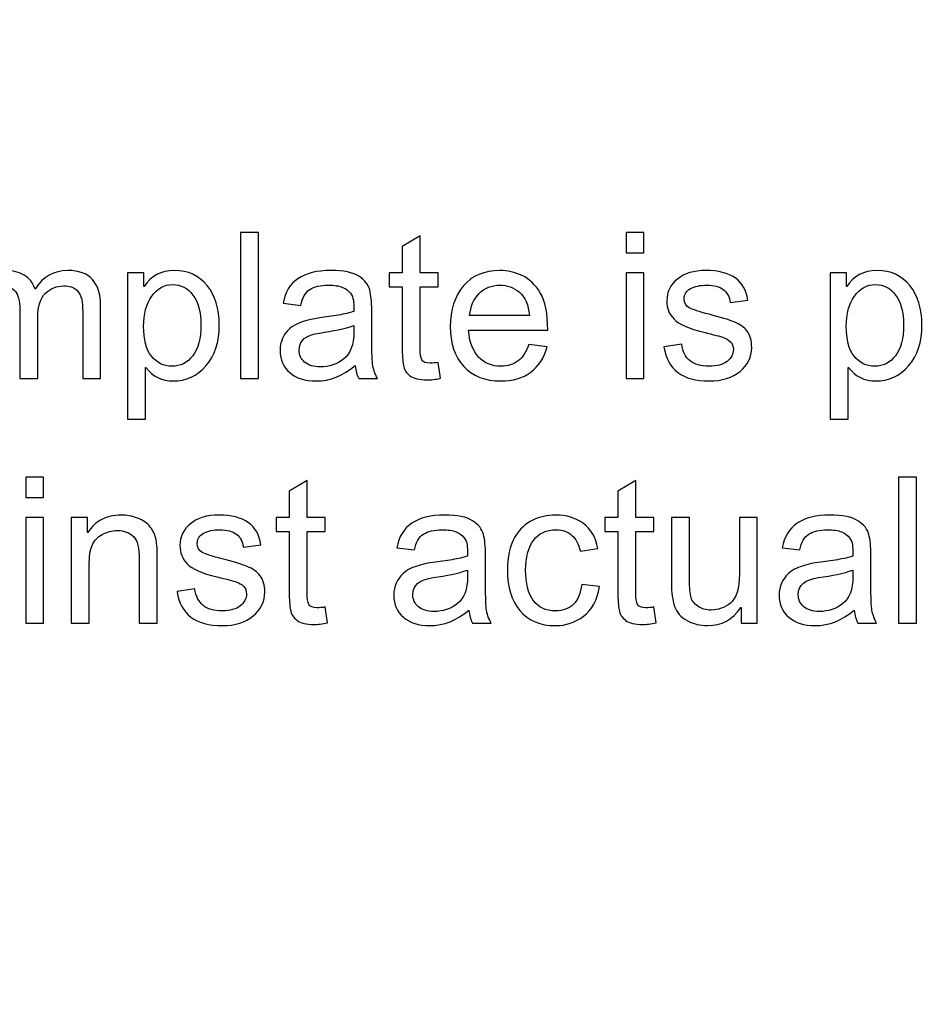
# Model space of a CAD drawing. Units: centimetres. Extents: x 1963 to 4312, y -1587 to -248.
# Drawn here: x 2705 to 2748, y -732 to -685 of the extents above; entities that cross this region are included whole.
import ezdxf

# ---------------------------------------------------------------- set-up
doc = ezdxf.new("R2010")
doc.units = ezdxf.units.CM
doc.header["$MEASUREMENT"] = 0
doc.layers.add('Layer 1', color=7, linetype='Continuous')
doc.dimstyles.get("Standard").update_dxf_attribs({"dimtxt": 17, "dimasz": 0.18, "dimexe": 0.18, "dimexo": 0.0625, "dimgap": 0.09, "dimtad": 0, "dimzin": 0, "dimdsep": 46, "dimtxsty": 'Standard', "dimcen": 0.09, "dimadec": 0, "dimazin": 0, "dimtfac": 1, "dimtofl": 0, "dimtmove": 0, "dimatfit": 3, "dimfxl": 1, "dimtolj": 1, "dimtzin": 0, "dimarcsym": 0})

# ---------------------------------------------------------------- blocks, each defined once
blk = doc.blocks.new('*D7')
at = {"color": 0, "lineweight": 0}
for p, q in [((2982.391, -563.21), (2982.391, -845.101)), ((2241.095, -592.819), (2241.095, -845.101)), ((2241.275, -839.755), (2521.257, -839.755)), ((2982.211, -839.755), (2679.103, -839.755))]:
    blk.add_line(p, q, dxfattribs=at)
at = {"color": 0}
for points in [[(2241.275, -839.725), (2241.275, -839.785), (2241.095, -839.755)], [(2982.211, -839.725), (2982.211, -839.785), (2982.391, -839.755)]]:
    blk.add_solid(points, dxfattribs=at)
at = {"layer": 'Defpoints', "color": 0}
for p in [(2982.391, -561.354), (2241.095, -590.963), (2982.391, -839.755)]:
    blk.add_point(p, dxfattribs=at)
at = {"color": 0, "lineweight": 0, "insert": (2600.18, -839.755), "char_height": 11, "attachment_point": 5}
blk.add_mtext('\\A1;741.30mm(29.1850")', dxfattribs=at)
blk = doc.blocks.new('*D23')
at = {"color": 0, "lineweight": 0}
for p, q in [((2988.741, -563.196), (2988.741, -877.109)), ((2234.745, -592.819), (2234.745, -877.109)), ((2234.925, -871.763), (2513.733, -871.763)), ((2988.561, -871.763), (2677.08, -871.763))]:
    blk.add_line(p, q, dxfattribs=at)
at = {"color": 0}
for points in [[(2234.925, -871.733), (2234.925, -871.793), (2234.745, -871.763)], [(2988.561, -871.733), (2988.561, -871.793), (2988.741, -871.763)]]:
    blk.add_solid(points, dxfattribs=at)
at = {"layer": 'Defpoints', "color": 0}
for p in [(2988.741, -561.34), (2234.745, -590.963), (2988.741, -871.763)]:
    blk.add_point(p, dxfattribs=at)
at = {"color": 0, "lineweight": 0, "insert": (2595.406, -871.763), "char_height": 11, "attachment_point": 5}
blk.add_mtext('\\A1;754.00mm(29.6850")', dxfattribs=at)
blk = doc.blocks.new('*D24')
at = {"color": 0, "lineweight": 0}
for p, q in [((2995.091, -563.182), (2995.091, -901.07)), ((2228.395, -592.819), (2228.395, -901.07)), ((2228.575, -895.724), (2518.84, -895.724)), ((2994.911, -895.724), (2678.52, -895.724))]:
    blk.add_line(p, q, dxfattribs=at)
at = {"color": 0}
for points in [[(2228.575, -895.694), (2228.575, -895.754), (2228.395, -895.724)], [(2994.911, -895.694), (2994.911, -895.754), (2995.091, -895.724)]]:
    blk.add_solid(points, dxfattribs=at)
at = {"layer": 'Defpoints', "color": 0}
for p in [(2995.091, -561.326), (2228.395, -590.963), (2995.091, -895.724)]:
    blk.add_point(p, dxfattribs=at)
at = {"color": 0, "lineweight": 0, "insert": (2598.68, -895.724), "char_height": 11, "attachment_point": 5}
blk.add_mtext('\\A1;766.70mm(30.1850")', dxfattribs=at)

msp = doc.modelspace()

# ---------------------------------------------------------------- linework, layer by layer
at = {"layer": 'Layer 1', "color": 0}
for points, knots in [([(2716.096, -702.312), (2716.096, -702.312), (2715.251, -702.312), (2715.251, -702.312), (2715.251, -702.312), (2715.251, -702.312), (2715.251, -695.443), (2715.251, -695.443), (2715.251, -695.443), (2715.251, -695.443), (2716.096, -695.443), (2716.096, -695.443), (2716.096, -695.443), (2716.096, -695.443), (2716.096, -702.312), (2716.096, -702.312)], [0, 0, 0, 0, 0.2, 0.2, 0.2, 0.2, 0.4, 0.4, 0.4, 0.4, 0.6, 0.6, 0.6, 0.6, 1, 1, 1, 1]), ([(2724.66, -702.303), (2724.41, -702.352), (2724.199, -702.378), (2724.028, -702.378), (2724.028, -702.378), (2723.659, -702.378), (2723.39, -702.312), (2723.222, -702.183), (2723.222, -702.183), (2723.052, -702.053), (2722.95, -701.889), (2722.914, -701.688), (2722.914, -701.688), (2722.875, -701.489), (2722.856, -701.212), (2722.856, -700.856), (2722.856, -700.856), (2722.856, -700.856), (2722.856, -697.993), (2722.856, -697.993), (2722.856, -697.993), (2722.856, -697.993), (2722.243, -697.993), (2722.243, -697.993), (2722.243, -697.993), (2722.243, -697.993), (2722.243, -697.342), (2722.243, -697.342), (2722.243, -697.342), (2722.243, -697.342), (2722.856, -697.342), (2722.856, -697.342), (2722.856, -697.342), (2722.856, -697.342), (2722.856, -696.104), (2722.856, -696.104), (2722.856, -696.104), (2722.856, -696.104), (2723.7, -695.594), (2723.7, -695.594), (2723.7, -695.594), (2723.7, -695.594), (2723.7, -697.342), (2723.7, -697.342), (2723.7, -697.342), (2723.7, -697.342), (2724.543, -697.342), (2724.543, -697.342), (2724.543, -697.342), (2724.543, -697.342), (2724.543, -697.993), (2724.543, -697.993), (2724.543, -697.993), (2724.543, -697.993), (2723.7, -697.993), (2723.7, -697.993), (2723.7, -697.993), (2723.7, -697.993), (2723.7, -700.902), (2723.7, -700.902), (2723.7, -700.902), (2723.7, -701.151), (2723.726, -701.329), (2723.777, -701.434), (2723.777, -701.434), (2723.828, -701.538), (2723.959, -701.591), (2724.169, -701.591), (2724.169, -701.591), (2724.291, -701.591), (2724.415, -701.579), (2724.543, -701.553), (2724.543, -701.553), (2724.543, -701.553), (2724.66, -702.303), (2724.66, -702.303)], [0, 0, 0, 0, 0.05, 0.05, 0.05, 0.05, 0.1, 0.1, 0.1, 0.1, 0.15, 0.15, 0.15, 0.15, 0.2, 0.2, 0.2, 0.2, 0.25, 0.25, 0.25, 0.25, 0.3, 0.3, 0.3, 0.3, 0.35, 0.35, 0.35, 0.35, 0.4, 0.4, 0.4, 0.4, 0.45, 0.45, 0.45, 0.45, 0.5, 0.5, 0.5, 0.5, 0.55, 0.55, 0.55, 0.55, 0.6, 0.6, 0.6, 0.6, 0.65, 0.65, 0.65, 0.65, 0.7, 0.7, 0.7, 0.7, 0.75, 0.75, 0.75, 0.75, 0.8, 0.8, 0.8, 0.8, 0.85, 0.85, 0.85, 0.85, 0.9, 0.9, 0.9, 0.9, 1, 1, 1, 1]), ([(2734.233, -696.4), (2734.233, -696.4), (2733.389, -696.4), (2733.389, -696.4), (2733.389, -696.4), (2733.389, -696.4), (2733.389, -695.443), (2733.389, -695.443), (2733.389, -695.443), (2733.389, -695.443), (2734.233, -695.443), (2734.233, -695.443), (2734.233, -695.443), (2734.233, -695.443), (2734.233, -696.4), (2734.233, -696.4)], [0, 0, 0, 0, 0.2, 0.2, 0.2, 0.2, 0.4, 0.4, 0.4, 0.4, 0.6, 0.6, 0.6, 0.6, 1, 1, 1, 1]), ([(2708.659, -702.312), (2708.659, -702.312), (2707.817, -702.312), (2707.817, -702.312), (2707.817, -702.312), (2707.817, -702.312), (2707.817, -699.173), (2707.817, -699.173), (2707.817, -699.173), (2707.817, -698.943), (2707.801, -698.744), (2707.77, -698.581), (2707.77, -698.581), (2707.738, -698.417), (2707.658, -698.271), (2707.529, -698.145), (2707.529, -698.145), (2707.399, -698.019), (2707.196, -697.954), (2706.921, -697.954), (2706.921, -697.954), (2706.59, -697.954), (2706.305, -698.071), (2706.064, -698.301), (2706.064, -698.301), (2705.824, -698.533), (2705.704, -698.907), (2705.704, -699.426), (2705.704, -699.426), (2705.704, -699.426), (2705.704, -702.312), (2705.704, -702.312), (2705.704, -702.312), (2705.704, -702.312), (2704.859, -702.312), (2704.859, -702.312), (2704.859, -702.312), (2704.859, -702.312), (2704.859, -699.079), (2704.859, -699.079), (2704.859, -699.079), (2704.859, -698.649), (2704.784, -698.353), (2704.633, -698.194), (2704.633, -698.194), (2704.481, -698.034), (2704.266, -697.954), (2703.988, -697.954), (2703.988, -697.954), (2703.627, -697.954), (2703.329, -698.079), (2703.096, -698.33), (2703.096, -698.33), (2702.863, -698.579), (2702.747, -699.047), (2702.747, -699.731), (2702.747, -699.731), (2702.747, -699.731), (2702.747, -702.312), (2702.747, -702.312), (2702.747, -702.312), (2702.747, -702.312), (2701.904, -702.312), (2701.904, -702.312), (2701.904, -702.312), (2701.904, -702.312), (2701.904, -697.342), (2701.904, -697.342), (2701.904, -697.342), (2701.904, -697.342), (2702.662, -697.342), (2702.662, -697.342), (2702.662, -697.342), (2702.662, -697.342), (2702.662, -698.034), (2702.662, -698.034), (2702.662, -698.034), (2702.662, -698.034), (2702.681, -698.034), (2702.681, -698.034), (2702.681, -698.034), (2703.019, -697.497), (2703.515, -697.228), (2704.167, -697.228), (2704.167, -697.228), (2704.532, -697.228), (2704.832, -697.302), (2705.069, -697.447), (2705.069, -697.447), (2705.304, -697.592), (2705.475, -697.81), (2705.582, -698.1), (2705.582, -698.1), (2705.95, -697.519), (2706.46, -697.228), (2707.113, -697.228), (2707.113, -697.228), (2707.629, -697.228), (2708.015, -697.367), (2708.274, -697.646), (2708.274, -697.646), (2708.531, -697.924), (2708.659, -698.341), (2708.659, -698.897), (2708.659, -698.897), (2708.659, -698.897), (2708.659, -702.312), (2708.659, -702.312)], [0, 0, 0, 0, 0.035714, 0.035714, 0.035714, 0.035714, 0.071429, 0.071429, 0.071429, 0.071429, 0.107143, 0.107143, 0.107143, 0.107143, 0.142857, 0.142857, 0.142857, 0.142857, 0.178571, 0.178571, 0.178571, 0.178571, 0.214286, 0.214286, 0.214286, 0.214286, 0.25, 0.25, 0.25, 0.25, 0.285714, 0.285714, 0.285714, 0.285714, 0.321429, 0.321429, 0.321429, 0.321429, 0.357143, 0.357143, 0.357143, 0.357143, 0.392857, 0.392857, 0.392857, 0.392857, 0.428571, 0.428571, 0.428571, 0.428571, 0.464286, 0.464286, 0.464286, 0.464286, 0.5, 0.5, 0.5, 0.5, 0.535714, 0.535714, 0.535714, 0.535714, 0.571429, 0.571429, 0.571429, 0.571429, 0.607143, 0.607143, 0.607143, 0.607143, 0.642857, 0.642857, 0.642857, 0.642857, 0.678571, 0.678571, 0.678571, 0.678571, 0.714286, 0.714286, 0.714286, 0.714286, 0.75, 0.75, 0.75, 0.75, 0.785714, 0.785714, 0.785714, 0.785714, 0.821429, 0.821429, 0.821429, 0.821429, 0.857143, 0.857143, 0.857143, 0.857143, 0.892857, 0.892857, 0.892857, 0.892857, 0.928571, 0.928571, 0.928571, 0.928571, 1, 1, 1, 1]), ([(2710.711, -697.983), (2711.028, -697.481), (2711.501, -697.228), (2712.131, -697.228), (2712.131, -697.228), (2712.784, -697.228), (2713.301, -697.465), (2713.678, -697.939), (2713.678, -697.939), (2714.055, -698.412), (2714.244, -699.028), (2714.244, -699.787), (2714.244, -699.787), (2714.244, -700.597), (2714.036, -701.239), (2713.617, -701.715), (2713.617, -701.715), (2713.198, -702.191), (2712.685, -702.429), (2712.076, -702.429), (2712.076, -702.429), (2711.541, -702.429), (2711.113, -702.217), (2710.791, -701.793), (2710.791, -701.793), (2710.791, -701.793), (2710.769, -701.793), (2710.769, -701.793), (2710.769, -701.793), (2710.769, -701.793), (2710.769, -704.223), (2710.769, -704.223), (2710.769, -704.223), (2710.769, -704.223), (2709.925, -704.223), (2709.925, -704.223), (2709.925, -704.223), (2709.925, -704.223), (2709.925, -697.342), (2709.925, -697.342), (2709.925, -697.342), (2709.925, -697.342), (2710.694, -697.342), (2710.694, -697.342), (2710.694, -697.342), (2710.694, -697.342), (2710.694, -697.983), (2710.694, -697.983), (2710.694, -697.983), (2710.694, -697.983), (2710.711, -697.983), (2710.711, -697.983)], [0, 0, 0, 0, 0.071429, 0.071429, 0.071429, 0.071429, 0.142857, 0.142857, 0.142857, 0.142857, 0.214286, 0.214286, 0.214286, 0.214286, 0.285714, 0.285714, 0.285714, 0.285714, 0.357143, 0.357143, 0.357143, 0.357143, 0.428571, 0.428571, 0.428571, 0.428571, 0.5, 0.5, 0.5, 0.5, 0.571429, 0.571429, 0.571429, 0.571429, 0.642857, 0.642857, 0.642857, 0.642857, 0.714286, 0.714286, 0.714286, 0.714286, 0.785714, 0.785714, 0.785714, 0.785714, 0.857143, 0.857143, 0.857143, 0.857143, 1, 1, 1, 1]), ([(2721.695, -702.312), (2721.695, -702.312), (2720.809, -702.312), (2720.809, -702.312), (2720.809, -702.312), (2720.727, -702.156), (2720.67, -701.951), (2720.636, -701.698), (2720.636, -701.698), (2720.07, -702.186), (2719.459, -702.429), (2718.803, -702.429), (2718.803, -702.429), (2718.279, -702.429), (2717.865, -702.298), (2717.562, -702.035), (2717.562, -702.035), (2717.259, -701.773), (2717.108, -701.426), (2717.108, -700.996), (2717.108, -700.996), (2717.108, -700.584), (2717.254, -700.245), (2717.545, -699.978), (2717.545, -699.978), (2717.838, -699.71), (2718.345, -699.533), (2719.066, -699.445), (2719.066, -699.445), (2719.066, -699.445), (2719.853, -699.328), (2719.853, -699.328), (2719.853, -699.328), (2720.147, -699.28), (2720.388, -699.222), (2720.579, -699.154), (2720.579, -699.154), (2720.579, -698.901), (2720.572, -698.722), (2720.557, -698.618), (2720.557, -698.618), (2720.54, -698.513), (2720.494, -698.405), (2720.417, -698.292), (2720.417, -698.292), (2720.341, -698.18), (2720.219, -698.089), (2720.05, -698.02), (2720.05, -698.02), (2719.881, -697.951), (2719.654, -697.917), (2719.371, -697.917), (2719.371, -697.917), (2719.008, -697.917), (2718.722, -697.985), (2718.511, -698.119), (2718.511, -698.119), (2718.299, -698.254), (2718.156, -698.503), (2718.078, -698.869), (2718.078, -698.869), (2718.078, -698.869), (2717.252, -698.761), (2717.252, -698.761), (2717.252, -698.761), (2717.343, -698.252), (2717.577, -697.87), (2717.951, -697.614), (2717.951, -697.614), (2718.325, -697.356), (2718.842, -697.228), (2719.497, -697.228), (2719.497, -697.228), (2720.094, -697.228), (2720.532, -697.316), (2720.811, -697.494), (2720.811, -697.494), (2721.09, -697.67), (2721.263, -697.883), (2721.327, -698.133), (2721.327, -698.133), (2721.391, -698.383), (2721.423, -698.705), (2721.423, -699.098), (2721.423, -699.098), (2721.423, -699.098), (2721.423, -700.232), (2721.423, -700.232), (2721.423, -700.232), (2721.423, -700.922), (2721.436, -701.385), (2721.463, -701.622), (2721.463, -701.622), (2721.488, -701.857), (2721.567, -702.087), (2721.695, -702.312)], [0, 0, 0, 0, 0.04, 0.04, 0.04, 0.04, 0.08, 0.08, 0.08, 0.08, 0.12, 0.12, 0.12, 0.12, 0.16, 0.16, 0.16, 0.16, 0.2, 0.2, 0.2, 0.2, 0.24, 0.24, 0.24, 0.24, 0.28, 0.28, 0.28, 0.28, 0.32, 0.32, 0.32, 0.32, 0.36, 0.36, 0.36, 0.36, 0.4, 0.4, 0.4, 0.4, 0.44, 0.44, 0.44, 0.44, 0.48, 0.48, 0.48, 0.48, 0.52, 0.52, 0.52, 0.52, 0.56, 0.56, 0.56, 0.56, 0.6, 0.6, 0.6, 0.6, 0.64, 0.64, 0.64, 0.64, 0.68, 0.68, 0.68, 0.68, 0.72, 0.72, 0.72, 0.72, 0.76, 0.76, 0.76, 0.76, 0.8, 0.8, 0.8, 0.8, 0.84, 0.84, 0.84, 0.84, 0.88, 0.88, 0.88, 0.88, 0.92, 0.92, 0.92, 0.92, 1, 1, 1, 1]), ([(2729.707, -700.04), (2729.707, -700.04), (2725.981, -700.04), (2725.981, -700.04), (2725.981, -700.04), (2726.016, -700.59), (2726.173, -701.011), (2726.453, -701.3), (2726.453, -701.3), (2726.733, -701.591), (2727.081, -701.737), (2727.5, -701.737), (2727.5, -701.737), (2727.822, -701.737), (2728.092, -701.65), (2728.311, -701.481), (2728.311, -701.481), (2728.529, -701.311), (2728.696, -701.054), (2728.812, -700.71), (2728.812, -700.71), (2728.812, -700.71), (2729.678, -700.817), (2729.678, -700.817), (2729.678, -700.817), (2729.538, -701.337), (2729.28, -701.735), (2728.906, -702.012), (2728.906, -702.012), (2728.53, -702.29), (2728.062, -702.429), (2727.5, -702.429), (2727.5, -702.429), (2726.753, -702.429), (2726.17, -702.2), (2725.749, -701.743), (2725.749, -701.743), (2725.33, -701.286), (2725.119, -700.66), (2725.119, -699.867), (2725.119, -699.867), (2725.119, -699.082), (2725.324, -698.447), (2725.732, -697.959), (2725.732, -697.959), (2726.14, -697.473), (2726.712, -697.228), (2727.452, -697.228), (2727.452, -697.228), (2727.815, -697.228), (2728.164, -697.308), (2728.5, -697.468), (2728.5, -697.468), (2728.836, -697.626), (2729.12, -697.898), (2729.356, -698.281), (2729.356, -698.281), (2729.589, -698.663), (2729.707, -699.25), (2729.707, -700.04)], [0, 0, 0, 0, 0.0625, 0.0625, 0.0625, 0.0625, 0.125, 0.125, 0.125, 0.125, 0.1875, 0.1875, 0.1875, 0.1875, 0.25, 0.25, 0.25, 0.25, 0.3125, 0.3125, 0.3125, 0.3125, 0.375, 0.375, 0.375, 0.375, 0.4375, 0.4375, 0.4375, 0.4375, 0.5, 0.5, 0.5, 0.5, 0.5625, 0.5625, 0.5625, 0.5625, 0.625, 0.625, 0.625, 0.625, 0.6875, 0.6875, 0.6875, 0.6875, 0.75, 0.75, 0.75, 0.75, 0.8125, 0.8125, 0.8125, 0.8125, 0.875, 0.875, 0.875, 0.875, 1, 1, 1, 1]), ([(2734.233, -702.312), (2734.233, -702.312), (2733.389, -702.312), (2733.389, -702.312), (2733.389, -702.312), (2733.389, -702.312), (2733.389, -697.342), (2733.389, -697.342), (2733.389, -697.342), (2733.389, -697.342), (2734.233, -697.342), (2734.233, -697.342), (2734.233, -697.342), (2734.233, -697.342), (2734.233, -702.312), (2734.233, -702.312)], [0, 0, 0, 0, 0.2, 0.2, 0.2, 0.2, 0.4, 0.4, 0.4, 0.4, 0.6, 0.6, 0.6, 0.6, 1, 1, 1, 1]), ([(2738.295, -698.733), (2738.257, -698.461), (2738.147, -698.257), (2737.965, -698.121), (2737.965, -698.121), (2737.782, -697.985), (2737.528, -697.917), (2737.203, -697.917), (2737.203, -697.917), (2736.882, -697.917), (2736.621, -697.972), (2736.423, -698.081), (2736.423, -698.081), (2736.224, -698.191), (2736.125, -698.349), (2736.125, -698.559), (2736.125, -698.559), (2736.125, -698.756), (2736.205, -698.897), (2736.362, -698.981), (2736.362, -698.981), (2736.52, -699.066), (2736.832, -699.168), (2737.298, -699.29), (2737.298, -699.29), (2737.822, -699.424), (2738.214, -699.544), (2738.476, -699.646), (2738.476, -699.646), (2738.737, -699.749), (2738.94, -699.894), (2739.084, -700.08), (2739.084, -700.08), (2739.229, -700.265), (2739.303, -700.524), (2739.303, -700.856), (2739.303, -700.856), (2739.303, -701.298), (2739.121, -701.673), (2738.759, -701.975), (2738.759, -701.975), (2738.396, -702.277), (2737.913, -702.429), (2737.307, -702.429), (2737.307, -702.429), (2736.675, -702.429), (2736.183, -702.297), (2735.828, -702.03), (2735.828, -702.03), (2735.475, -701.762), (2735.255, -701.361), (2735.175, -700.827), (2735.175, -700.827), (2735.175, -700.827), (2736.013, -700.701), (2736.013, -700.701), (2736.013, -700.701), (2736.057, -701.048), (2736.186, -701.307), (2736.401, -701.479), (2736.401, -701.479), (2736.613, -701.65), (2736.912, -701.737), (2737.298, -701.737), (2737.298, -701.737), (2737.665, -701.737), (2737.949, -701.659), (2738.145, -701.505), (2738.145, -701.505), (2738.342, -701.35), (2738.441, -701.161), (2738.441, -700.94), (2738.441, -700.94), (2738.441, -700.79), (2738.395, -700.67), (2738.305, -700.579), (2738.305, -700.579), (2738.214, -700.488), (2738.101, -700.42), (2737.965, -700.376), (2737.965, -700.376), (2737.829, -700.33), (2737.523, -700.25), (2737.048, -700.134), (2737.048, -700.134), (2736.343, -699.964), (2735.877, -699.76), (2735.65, -699.52), (2735.65, -699.52), (2735.424, -699.28), (2735.311, -698.992), (2735.311, -698.658), (2735.311, -698.658), (2735.311, -698.242), (2735.476, -697.9), (2735.807, -697.631), (2735.807, -697.631), (2736.138, -697.363), (2736.583, -697.228), (2737.143, -697.228), (2737.143, -697.228), (2737.736, -697.228), (2738.198, -697.345), (2738.528, -697.579), (2738.528, -697.579), (2738.857, -697.81), (2739.054, -698.157), (2739.119, -698.62), (2739.119, -698.62), (2739.119, -698.62), (2738.295, -698.733), (2738.295, -698.733)], [0, 0, 0, 0, 0.034483, 0.034483, 0.034483, 0.034483, 0.068966, 0.068966, 0.068966, 0.068966, 0.103448, 0.103448, 0.103448, 0.103448, 0.137931, 0.137931, 0.137931, 0.137931, 0.172414, 0.172414, 0.172414, 0.172414, 0.206897, 0.206897, 0.206897, 0.206897, 0.241379, 0.241379, 0.241379, 0.241379, 0.275862, 0.275862, 0.275862, 0.275862, 0.310345, 0.310345, 0.310345, 0.310345, 0.344828, 0.344828, 0.344828, 0.344828, 0.37931, 0.37931, 0.37931, 0.37931, 0.413793, 0.413793, 0.413793, 0.413793, 0.448276, 0.448276, 0.448276, 0.448276, 0.482759, 0.482759, 0.482759, 0.482759, 0.517241, 0.517241, 0.517241, 0.517241, 0.551724, 0.551724, 0.551724, 0.551724, 0.586207, 0.586207, 0.586207, 0.586207, 0.62069, 0.62069, 0.62069, 0.62069, 0.655172, 0.655172, 0.655172, 0.655172, 0.689655, 0.689655, 0.689655, 0.689655, 0.724138, 0.724138, 0.724138, 0.724138, 0.758621, 0.758621, 0.758621, 0.758621, 0.793103, 0.793103, 0.793103, 0.793103, 0.827586, 0.827586, 0.827586, 0.827586, 0.862069, 0.862069, 0.862069, 0.862069, 0.896552, 0.896552, 0.896552, 0.896552, 0.931034, 0.931034, 0.931034, 0.931034, 1, 1, 1, 1]), ([(2743.782, -697.983), (2744.098, -697.481), (2744.571, -697.228), (2745.201, -697.228), (2745.201, -697.228), (2745.854, -697.228), (2746.371, -697.465), (2746.748, -697.939), (2746.748, -697.939), (2747.125, -698.412), (2747.314, -699.028), (2747.314, -699.787), (2747.314, -699.787), (2747.314, -700.597), (2747.106, -701.239), (2746.688, -701.715), (2746.688, -701.715), (2746.268, -702.191), (2745.755, -702.429), (2745.146, -702.429), (2745.146, -702.429), (2744.612, -702.429), (2744.183, -702.217), (2743.861, -701.793), (2743.861, -701.793), (2743.861, -701.793), (2743.839, -701.793), (2743.839, -701.793), (2743.839, -701.793), (2743.839, -701.793), (2743.839, -704.223), (2743.839, -704.223), (2743.839, -704.223), (2743.839, -704.223), (2742.995, -704.223), (2742.995, -704.223), (2742.995, -704.223), (2742.995, -704.223), (2742.995, -697.342), (2742.995, -697.342), (2742.995, -697.342), (2742.995, -697.342), (2743.764, -697.342), (2743.764, -697.342), (2743.764, -697.342), (2743.764, -697.342), (2743.764, -697.983), (2743.764, -697.983), (2743.764, -697.983), (2743.764, -697.983), (2743.782, -697.983), (2743.782, -697.983)], [0, 0, 0, 0, 0.071429, 0.071429, 0.071429, 0.071429, 0.142857, 0.142857, 0.142857, 0.142857, 0.214286, 0.214286, 0.214286, 0.214286, 0.285714, 0.285714, 0.285714, 0.285714, 0.357143, 0.357143, 0.357143, 0.357143, 0.428571, 0.428571, 0.428571, 0.428571, 0.5, 0.5, 0.5, 0.5, 0.571429, 0.571429, 0.571429, 0.571429, 0.642857, 0.642857, 0.642857, 0.642857, 0.714286, 0.714286, 0.714286, 0.714286, 0.785714, 0.785714, 0.785714, 0.785714, 0.857143, 0.857143, 0.857143, 0.857143, 1, 1, 1, 1]), ([(2712.02, -701.737), (2712.413, -701.737), (2712.739, -701.574), (2712.997, -701.246), (2712.997, -701.246), (2713.254, -700.919), (2713.382, -700.433), (2713.382, -699.787), (2713.382, -699.787), (2713.382, -699.178), (2713.259, -698.709), (2713.009, -698.381), (2713.009, -698.381), (2712.762, -698.053), (2712.443, -697.889), (2712.056, -697.889), (2712.056, -697.889), (2711.656, -697.889), (2711.329, -698.073), (2711.071, -698.437), (2711.071, -698.437), (2710.812, -698.804), (2710.684, -699.277), (2710.684, -699.857), (2710.684, -699.857), (2710.684, -700.473), (2710.807, -700.94), (2711.053, -701.259), (2711.053, -701.259), (2711.301, -701.577), (2711.623, -701.737), (2712.02, -701.737)], [0, 0, 0, 0, 0.111111, 0.111111, 0.111111, 0.111111, 0.222222, 0.222222, 0.222222, 0.222222, 0.333333, 0.333333, 0.333333, 0.333333, 0.444444, 0.444444, 0.444444, 0.444444, 0.555556, 0.555556, 0.555556, 0.555556, 0.666667, 0.666667, 0.666667, 0.666667, 0.777778, 0.777778, 0.777778, 0.777778, 1, 1, 1, 1]), ([(2728.841, -699.348), (2728.805, -698.841), (2728.649, -698.476), (2728.369, -698.252), (2728.369, -698.252), (2728.089, -698.029), (2727.784, -697.917), (2727.452, -697.917), (2727.452, -697.917), (2727.056, -697.917), (2726.729, -698.05), (2726.474, -698.316), (2726.474, -698.316), (2726.218, -698.581), (2726.069, -698.925), (2726.029, -699.348), (2726.029, -699.348), (2726.029, -699.348), (2728.841, -699.348), (2728.841, -699.348)], [0, 0, 0, 0, 0.166667, 0.166667, 0.166667, 0.166667, 0.333333, 0.333333, 0.333333, 0.333333, 0.5, 0.5, 0.5, 0.5, 0.666667, 0.666667, 0.666667, 0.666667, 1, 1, 1, 1]), ([(2745.09, -701.737), (2745.483, -701.737), (2745.81, -701.574), (2746.067, -701.246), (2746.067, -701.246), (2746.324, -700.919), (2746.452, -700.433), (2746.452, -699.787), (2746.452, -699.787), (2746.452, -699.178), (2746.329, -698.709), (2746.079, -698.381), (2746.079, -698.381), (2745.832, -698.053), (2745.514, -697.889), (2745.126, -697.889), (2745.126, -697.889), (2744.726, -697.889), (2744.399, -698.073), (2744.141, -698.437), (2744.141, -698.437), (2743.882, -698.804), (2743.754, -699.277), (2743.754, -699.857), (2743.754, -699.857), (2743.754, -700.473), (2743.877, -700.94), (2744.124, -701.259), (2744.124, -701.259), (2744.372, -701.577), (2744.693, -701.737), (2745.09, -701.737)], [0, 0, 0, 0, 0.111111, 0.111111, 0.111111, 0.111111, 0.222222, 0.222222, 0.222222, 0.222222, 0.333333, 0.333333, 0.333333, 0.333333, 0.444444, 0.444444, 0.444444, 0.444444, 0.555556, 0.555556, 0.555556, 0.555556, 0.666667, 0.666667, 0.666667, 0.666667, 0.777778, 0.777778, 0.777778, 0.777778, 1, 1, 1, 1]), ([(2720.579, -700.124), (2720.579, -700.124), (2720.579, -699.819), (2720.579, -699.819), (2720.579, -699.819), (2720.139, -699.966), (2719.6, -700.083), (2718.963, -700.17), (2718.963, -700.17), (2718.325, -700.254), (2718.007, -700.524), (2718.007, -700.977), (2718.007, -700.977), (2718.007, -701.206), (2718.093, -701.393), (2718.265, -701.542), (2718.265, -701.542), (2718.437, -701.69), (2718.684, -701.764), (2719.005, -701.764), (2719.005, -701.764), (2719.421, -701.764), (2719.787, -701.641), (2720.104, -701.391), (2720.104, -701.391), (2720.421, -701.143), (2720.579, -700.721), (2720.579, -700.124)], [0, 0, 0, 0, 0.125, 0.125, 0.125, 0.125, 0.25, 0.25, 0.25, 0.25, 0.375, 0.375, 0.375, 0.375, 0.5, 0.5, 0.5, 0.5, 0.625, 0.625, 0.625, 0.625, 0.75, 0.75, 0.75, 0.75, 1, 1, 1, 1]), ([(2705.981, -707.914), (2705.981, -707.914), (2705.136, -707.914), (2705.136, -707.914), (2705.136, -707.914), (2705.136, -707.914), (2705.136, -706.958), (2705.136, -706.958), (2705.136, -706.958), (2705.136, -706.958), (2705.981, -706.958), (2705.981, -706.958), (2705.981, -706.958), (2705.981, -706.958), (2705.981, -707.914), (2705.981, -707.914)], [0, 0, 0, 0, 0.2, 0.2, 0.2, 0.2, 0.4, 0.4, 0.4, 0.4, 0.6, 0.6, 0.6, 0.6, 1, 1, 1, 1]), ([(2719.343, -713.817), (2719.093, -713.866), (2718.882, -713.893), (2718.711, -713.893), (2718.711, -713.893), (2718.342, -713.893), (2718.073, -713.827), (2717.905, -713.697), (2717.905, -713.697), (2717.735, -713.568), (2717.633, -713.403), (2717.597, -713.203), (2717.597, -713.203), (2717.558, -713.003), (2717.539, -712.726), (2717.539, -712.37), (2717.539, -712.37), (2717.539, -712.37), (2717.539, -709.507), (2717.539, -709.507), (2717.539, -709.507), (2717.539, -709.507), (2716.926, -709.507), (2716.926, -709.507), (2716.926, -709.507), (2716.926, -709.507), (2716.926, -708.856), (2716.926, -708.856), (2716.926, -708.856), (2716.926, -708.856), (2717.539, -708.856), (2717.539, -708.856), (2717.539, -708.856), (2717.539, -708.856), (2717.539, -707.619), (2717.539, -707.619), (2717.539, -707.619), (2717.539, -707.619), (2718.383, -707.108), (2718.383, -707.108), (2718.383, -707.108), (2718.383, -707.108), (2718.383, -708.856), (2718.383, -708.856), (2718.383, -708.856), (2718.383, -708.856), (2719.226, -708.856), (2719.226, -708.856), (2719.226, -708.856), (2719.226, -708.856), (2719.226, -709.507), (2719.226, -709.507), (2719.226, -709.507), (2719.226, -709.507), (2718.383, -709.507), (2718.383, -709.507), (2718.383, -709.507), (2718.383, -709.507), (2718.383, -712.416), (2718.383, -712.416), (2718.383, -712.416), (2718.383, -712.666), (2718.409, -712.843), (2718.46, -712.949), (2718.46, -712.949), (2718.511, -713.053), (2718.642, -713.105), (2718.852, -713.105), (2718.852, -713.105), (2718.973, -713.105), (2719.098, -713.093), (2719.226, -713.067), (2719.226, -713.067), (2719.226, -713.067), (2719.343, -713.817), (2719.343, -713.817)], [0, 0, 0, 0, 0.05, 0.05, 0.05, 0.05, 0.1, 0.1, 0.1, 0.1, 0.15, 0.15, 0.15, 0.15, 0.2, 0.2, 0.2, 0.2, 0.25, 0.25, 0.25, 0.25, 0.3, 0.3, 0.3, 0.3, 0.35, 0.35, 0.35, 0.35, 0.4, 0.4, 0.4, 0.4, 0.45, 0.45, 0.45, 0.45, 0.5, 0.5, 0.5, 0.5, 0.55, 0.55, 0.55, 0.55, 0.6, 0.6, 0.6, 0.6, 0.65, 0.65, 0.65, 0.65, 0.7, 0.7, 0.7, 0.7, 0.75, 0.75, 0.75, 0.75, 0.8, 0.8, 0.8, 0.8, 0.85, 0.85, 0.85, 0.85, 0.9, 0.9, 0.9, 0.9, 1, 1, 1, 1]), ([(2734.81, -713.817), (2734.56, -713.866), (2734.349, -713.893), (2734.178, -713.893), (2734.178, -713.893), (2733.809, -713.893), (2733.54, -713.827), (2733.372, -713.697), (2733.372, -713.697), (2733.202, -713.568), (2733.1, -713.403), (2733.064, -713.203), (2733.064, -713.203), (2733.025, -713.003), (2733.006, -712.726), (2733.006, -712.37), (2733.006, -712.37), (2733.006, -712.37), (2733.006, -709.507), (2733.006, -709.507), (2733.006, -709.507), (2733.006, -709.507), (2732.393, -709.507), (2732.393, -709.507), (2732.393, -709.507), (2732.393, -709.507), (2732.393, -708.856), (2732.393, -708.856), (2732.393, -708.856), (2732.393, -708.856), (2733.006, -708.856), (2733.006, -708.856), (2733.006, -708.856), (2733.006, -708.856), (2733.006, -707.619), (2733.006, -707.619), (2733.006, -707.619), (2733.006, -707.619), (2733.85, -707.108), (2733.85, -707.108), (2733.85, -707.108), (2733.85, -707.108), (2733.85, -708.856), (2733.85, -708.856), (2733.85, -708.856), (2733.85, -708.856), (2734.693, -708.856), (2734.693, -708.856), (2734.693, -708.856), (2734.693, -708.856), (2734.693, -709.507), (2734.693, -709.507), (2734.693, -709.507), (2734.693, -709.507), (2733.85, -709.507), (2733.85, -709.507), (2733.85, -709.507), (2733.85, -709.507), (2733.85, -712.416), (2733.85, -712.416), (2733.85, -712.416), (2733.85, -712.666), (2733.876, -712.843), (2733.927, -712.949), (2733.927, -712.949), (2733.978, -713.053), (2734.109, -713.105), (2734.319, -713.105), (2734.319, -713.105), (2734.44, -713.105), (2734.565, -713.093), (2734.693, -713.067), (2734.693, -713.067), (2734.693, -713.067), (2734.81, -713.817), (2734.81, -713.817)], [0, 0, 0, 0, 0.05, 0.05, 0.05, 0.05, 0.1, 0.1, 0.1, 0.1, 0.15, 0.15, 0.15, 0.15, 0.2, 0.2, 0.2, 0.2, 0.25, 0.25, 0.25, 0.25, 0.3, 0.3, 0.3, 0.3, 0.35, 0.35, 0.35, 0.35, 0.4, 0.4, 0.4, 0.4, 0.45, 0.45, 0.45, 0.45, 0.5, 0.5, 0.5, 0.5, 0.55, 0.55, 0.55, 0.55, 0.6, 0.6, 0.6, 0.6, 0.65, 0.65, 0.65, 0.65, 0.7, 0.7, 0.7, 0.7, 0.75, 0.75, 0.75, 0.75, 0.8, 0.8, 0.8, 0.8, 0.85, 0.85, 0.85, 0.85, 0.9, 0.9, 0.9, 0.9, 1, 1, 1, 1]), ([(2747.054, -713.827), (2747.054, -713.827), (2746.209, -713.827), (2746.209, -713.827), (2746.209, -713.827), (2746.209, -713.827), (2746.209, -706.958), (2746.209, -706.958), (2746.209, -706.958), (2746.209, -706.958), (2747.054, -706.958), (2747.054, -706.958), (2747.054, -706.958), (2747.054, -706.958), (2747.054, -713.827), (2747.054, -713.827)], [0, 0, 0, 0, 0.2, 0.2, 0.2, 0.2, 0.4, 0.4, 0.4, 0.4, 0.6, 0.6, 0.6, 0.6, 1, 1, 1, 1]), ([(2705.981, -713.827), (2705.981, -713.827), (2705.136, -713.827), (2705.136, -713.827), (2705.136, -713.827), (2705.136, -713.827), (2705.136, -708.856), (2705.136, -708.856), (2705.136, -708.856), (2705.136, -708.856), (2705.981, -708.856), (2705.981, -708.856), (2705.981, -708.856), (2705.981, -708.856), (2705.981, -713.827), (2705.981, -713.827)], [0, 0, 0, 0, 0.2, 0.2, 0.2, 0.2, 0.4, 0.4, 0.4, 0.4, 0.6, 0.6, 0.6, 0.6, 1, 1, 1, 1]), ([(2711.33, -713.827), (2711.33, -713.827), (2710.483, -713.827), (2710.483, -713.827), (2710.483, -713.827), (2710.483, -713.827), (2710.483, -710.804), (2710.483, -710.804), (2710.483, -710.804), (2710.483, -710.296), (2710.391, -709.945), (2710.209, -709.755), (2710.209, -709.755), (2710.027, -709.564), (2709.773, -709.469), (2709.448, -709.469), (2709.448, -709.469), (2709.197, -709.469), (2708.962, -709.53), (2708.738, -709.653), (2708.738, -709.653), (2708.514, -709.774), (2708.356, -709.945), (2708.262, -710.168), (2708.262, -710.168), (2708.169, -710.39), (2708.122, -710.704), (2708.122, -711.109), (2708.122, -711.109), (2708.122, -711.109), (2708.122, -713.827), (2708.122, -713.827), (2708.122, -713.827), (2708.122, -713.827), (2707.278, -713.827), (2707.278, -713.827), (2707.278, -713.827), (2707.278, -713.827), (2707.278, -708.856), (2707.278, -708.856), (2707.278, -708.856), (2707.278, -708.856), (2708.037, -708.856), (2708.037, -708.856), (2708.037, -708.856), (2708.037, -708.856), (2708.037, -709.558), (2708.037, -709.558), (2708.037, -709.558), (2708.037, -709.558), (2708.056, -709.558), (2708.056, -709.558), (2708.056, -709.558), (2708.234, -709.286), (2708.453, -709.083), (2708.714, -708.948), (2708.714, -708.948), (2708.975, -708.812), (2709.277, -708.742), (2709.62, -708.742), (2709.62, -708.742), (2709.883, -708.742), (2710.142, -708.79), (2710.398, -708.883), (2710.398, -708.883), (2710.655, -708.977), (2710.855, -709.118), (2711.001, -709.306), (2711.001, -709.306), (2711.146, -709.493), (2711.238, -709.693), (2711.274, -709.906), (2711.274, -709.906), (2711.313, -710.118), (2711.33, -710.404), (2711.33, -710.767), (2711.33, -710.767), (2711.33, -710.767), (2711.33, -713.827), (2711.33, -713.827)], [0, 0, 0, 0, 0.047619, 0.047619, 0.047619, 0.047619, 0.095238, 0.095238, 0.095238, 0.095238, 0.142857, 0.142857, 0.142857, 0.142857, 0.190476, 0.190476, 0.190476, 0.190476, 0.238095, 0.238095, 0.238095, 0.238095, 0.285714, 0.285714, 0.285714, 0.285714, 0.333333, 0.333333, 0.333333, 0.333333, 0.380952, 0.380952, 0.380952, 0.380952, 0.428571, 0.428571, 0.428571, 0.428571, 0.47619, 0.47619, 0.47619, 0.47619, 0.52381, 0.52381, 0.52381, 0.52381, 0.571429, 0.571429, 0.571429, 0.571429, 0.619048, 0.619048, 0.619048, 0.619048, 0.666667, 0.666667, 0.666667, 0.666667, 0.714286, 0.714286, 0.714286, 0.714286, 0.761905, 0.761905, 0.761905, 0.761905, 0.809524, 0.809524, 0.809524, 0.809524, 0.857143, 0.857143, 0.857143, 0.857143, 0.904762, 0.904762, 0.904762, 0.904762, 1, 1, 1, 1]), ([(2715.379, -710.248), (2715.341, -709.976), (2715.231, -709.771), (2715.049, -709.635), (2715.049, -709.635), (2714.866, -709.499), (2714.612, -709.432), (2714.287, -709.432), (2714.287, -709.432), (2713.966, -709.432), (2713.705, -709.486), (2713.507, -709.595), (2713.507, -709.595), (2713.308, -709.705), (2713.209, -709.864), (2713.209, -710.073), (2713.209, -710.073), (2713.209, -710.27), (2713.289, -710.411), (2713.446, -710.495), (2713.446, -710.495), (2713.604, -710.58), (2713.916, -710.682), (2714.382, -710.804), (2714.382, -710.804), (2714.906, -710.939), (2715.298, -711.058), (2715.56, -711.161), (2715.56, -711.161), (2715.821, -711.263), (2716.024, -711.409), (2716.168, -711.594), (2716.168, -711.594), (2716.313, -711.78), (2716.387, -712.039), (2716.387, -712.37), (2716.387, -712.37), (2716.387, -712.813), (2716.205, -713.187), (2715.843, -713.489), (2715.843, -713.489), (2715.48, -713.791), (2714.997, -713.944), (2714.391, -713.944), (2714.391, -713.944), (2713.759, -713.944), (2713.267, -713.811), (2712.912, -713.544), (2712.912, -713.544), (2712.559, -713.277), (2712.339, -712.875), (2712.259, -712.341), (2712.259, -712.341), (2712.259, -712.341), (2713.097, -712.215), (2713.097, -712.215), (2713.097, -712.215), (2713.141, -712.562), (2713.27, -712.821), (2713.485, -712.993), (2713.485, -712.993), (2713.697, -713.165), (2713.996, -713.251), (2714.382, -713.251), (2714.382, -713.251), (2714.749, -713.251), (2715.033, -713.173), (2715.229, -713.019), (2715.229, -713.019), (2715.426, -712.864), (2715.525, -712.675), (2715.525, -712.455), (2715.525, -712.455), (2715.525, -712.304), (2715.479, -712.184), (2715.389, -712.093), (2715.389, -712.093), (2715.298, -712.002), (2715.185, -711.935), (2715.049, -711.89), (2715.049, -711.89), (2714.913, -711.844), (2714.607, -711.764), (2714.132, -711.649), (2714.132, -711.649), (2713.427, -711.479), (2712.961, -711.274), (2712.734, -711.034), (2712.734, -711.034), (2712.508, -710.794), (2712.395, -710.507), (2712.395, -710.172), (2712.395, -710.172), (2712.395, -709.756), (2712.56, -709.414), (2712.891, -709.146), (2712.891, -709.146), (2713.222, -708.877), (2713.667, -708.742), (2714.227, -708.742), (2714.227, -708.742), (2714.82, -708.742), (2715.282, -708.859), (2715.612, -709.093), (2715.612, -709.093), (2715.941, -709.325), (2716.138, -709.672), (2716.203, -710.134), (2716.203, -710.134), (2716.203, -710.134), (2715.379, -710.248), (2715.379, -710.248)], [0, 0, 0, 0, 0.034483, 0.034483, 0.034483, 0.034483, 0.068966, 0.068966, 0.068966, 0.068966, 0.103448, 0.103448, 0.103448, 0.103448, 0.137931, 0.137931, 0.137931, 0.137931, 0.172414, 0.172414, 0.172414, 0.172414, 0.206897, 0.206897, 0.206897, 0.206897, 0.241379, 0.241379, 0.241379, 0.241379, 0.275862, 0.275862, 0.275862, 0.275862, 0.310345, 0.310345, 0.310345, 0.310345, 0.344828, 0.344828, 0.344828, 0.344828, 0.37931, 0.37931, 0.37931, 0.37931, 0.413793, 0.413793, 0.413793, 0.413793, 0.448276, 0.448276, 0.448276, 0.448276, 0.482759, 0.482759, 0.482759, 0.482759, 0.517241, 0.517241, 0.517241, 0.517241, 0.551724, 0.551724, 0.551724, 0.551724, 0.586207, 0.586207, 0.586207, 0.586207, 0.62069, 0.62069, 0.62069, 0.62069, 0.655172, 0.655172, 0.655172, 0.655172, 0.689655, 0.689655, 0.689655, 0.689655, 0.724138, 0.724138, 0.724138, 0.724138, 0.758621, 0.758621, 0.758621, 0.758621, 0.793103, 0.793103, 0.793103, 0.793103, 0.827586, 0.827586, 0.827586, 0.827586, 0.862069, 0.862069, 0.862069, 0.862069, 0.896552, 0.896552, 0.896552, 0.896552, 0.931034, 0.931034, 0.931034, 0.931034, 1, 1, 1, 1]), ([(2727.047, -713.827), (2727.047, -713.827), (2726.161, -713.827), (2726.161, -713.827), (2726.161, -713.827), (2726.079, -713.67), (2726.022, -713.465), (2725.988, -713.213), (2725.988, -713.213), (2725.422, -713.7), (2724.811, -713.944), (2724.155, -713.944), (2724.155, -713.944), (2723.631, -713.944), (2723.217, -713.813), (2722.914, -713.55), (2722.914, -713.55), (2722.611, -713.288), (2722.46, -712.941), (2722.46, -712.511), (2722.46, -712.511), (2722.46, -712.098), (2722.606, -711.759), (2722.897, -711.492), (2722.897, -711.492), (2723.189, -711.225), (2723.696, -711.047), (2724.418, -710.959), (2724.418, -710.959), (2724.418, -710.959), (2725.204, -710.842), (2725.204, -710.842), (2725.204, -710.842), (2725.499, -710.794), (2725.74, -710.737), (2725.931, -710.668), (2725.931, -710.668), (2725.931, -710.415), (2725.924, -710.236), (2725.908, -710.132), (2725.908, -710.132), (2725.892, -710.027), (2725.846, -709.92), (2725.769, -709.806), (2725.769, -709.806), (2725.692, -709.694), (2725.571, -709.603), (2725.401, -709.534), (2725.401, -709.534), (2725.233, -709.465), (2725.006, -709.432), (2724.723, -709.432), (2724.723, -709.432), (2724.36, -709.432), (2724.074, -709.499), (2723.862, -709.634), (2723.862, -709.634), (2723.651, -709.768), (2723.508, -710.017), (2723.429, -710.384), (2723.429, -710.384), (2723.429, -710.384), (2722.604, -710.275), (2722.604, -710.275), (2722.604, -710.275), (2722.695, -709.766), (2722.929, -709.384), (2723.303, -709.128), (2723.303, -709.128), (2723.677, -708.87), (2724.194, -708.742), (2724.849, -708.742), (2724.849, -708.742), (2725.446, -708.742), (2725.884, -708.831), (2726.162, -709.008), (2726.162, -709.008), (2726.442, -709.184), (2726.615, -709.397), (2726.679, -709.648), (2726.679, -709.648), (2726.743, -709.897), (2726.775, -710.219), (2726.775, -710.612), (2726.775, -710.612), (2726.775, -710.612), (2726.775, -711.746), (2726.775, -711.746), (2726.775, -711.746), (2726.775, -712.437), (2726.788, -712.899), (2726.815, -713.136), (2726.815, -713.136), (2726.84, -713.371), (2726.919, -713.601), (2727.047, -713.827)], [0, 0, 0, 0, 0.04, 0.04, 0.04, 0.04, 0.08, 0.08, 0.08, 0.08, 0.12, 0.12, 0.12, 0.12, 0.16, 0.16, 0.16, 0.16, 0.2, 0.2, 0.2, 0.2, 0.24, 0.24, 0.24, 0.24, 0.28, 0.28, 0.28, 0.28, 0.32, 0.32, 0.32, 0.32, 0.36, 0.36, 0.36, 0.36, 0.4, 0.4, 0.4, 0.4, 0.44, 0.44, 0.44, 0.44, 0.48, 0.48, 0.48, 0.48, 0.52, 0.52, 0.52, 0.52, 0.56, 0.56, 0.56, 0.56, 0.6, 0.6, 0.6, 0.6, 0.64, 0.64, 0.64, 0.64, 0.68, 0.68, 0.68, 0.68, 0.72, 0.72, 0.72, 0.72, 0.76, 0.76, 0.76, 0.76, 0.8, 0.8, 0.8, 0.8, 0.84, 0.84, 0.84, 0.84, 0.88, 0.88, 0.88, 0.88, 0.92, 0.92, 0.92, 0.92, 1, 1, 1, 1]), ([(2732.144, -712.108), (2732.035, -712.741), (2731.785, -713.206), (2731.395, -713.5), (2731.395, -713.5), (2731.004, -713.796), (2730.562, -713.944), (2730.068, -713.944), (2730.068, -713.944), (2729.346, -713.944), (2728.79, -713.707), (2728.397, -713.233), (2728.397, -713.233), (2728.002, -712.76), (2727.805, -712.133), (2727.805, -711.353), (2727.805, -711.353), (2727.805, -710.706), (2727.918, -710.188), (2728.145, -709.799), (2728.145, -709.799), (2728.371, -709.411), (2728.656, -709.137), (2728.996, -708.979), (2728.996, -708.979), (2729.335, -708.822), (2729.694, -708.742), (2730.068, -708.742), (2730.068, -708.742), (2730.581, -708.742), (2731.019, -708.875), (2731.382, -709.141), (2731.382, -709.141), (2731.747, -709.406), (2731.971, -709.797), (2732.056, -710.313), (2732.056, -710.313), (2732.056, -710.313), (2731.24, -710.439), (2731.24, -710.439), (2731.24, -710.439), (2731.155, -710.105), (2731.019, -709.854), (2730.831, -709.685), (2730.831, -709.685), (2730.64, -709.517), (2730.399, -709.432), (2730.106, -709.432), (2730.106, -709.432), (2729.634, -709.432), (2729.276, -709.598), (2729.033, -709.933), (2729.033, -709.933), (2728.79, -710.267), (2728.666, -710.734), (2728.666, -711.334), (2728.666, -711.334), (2728.666, -711.946), (2728.787, -712.419), (2729.027, -712.752), (2729.027, -712.752), (2729.265, -713.085), (2729.609, -713.251), (2730.06, -713.251), (2730.06, -713.251), (2730.421, -713.251), (2730.706, -713.147), (2730.914, -712.939), (2730.914, -712.939), (2731.122, -712.731), (2731.253, -712.419), (2731.305, -712.004), (2731.305, -712.004), (2731.305, -712.004), (2732.144, -712.108), (2732.144, -712.108)], [0, 0, 0, 0, 0.05, 0.05, 0.05, 0.05, 0.1, 0.1, 0.1, 0.1, 0.15, 0.15, 0.15, 0.15, 0.2, 0.2, 0.2, 0.2, 0.25, 0.25, 0.25, 0.25, 0.3, 0.3, 0.3, 0.3, 0.35, 0.35, 0.35, 0.35, 0.4, 0.4, 0.4, 0.4, 0.45, 0.45, 0.45, 0.45, 0.5, 0.5, 0.5, 0.5, 0.55, 0.55, 0.55, 0.55, 0.6, 0.6, 0.6, 0.6, 0.65, 0.65, 0.65, 0.65, 0.7, 0.7, 0.7, 0.7, 0.75, 0.75, 0.75, 0.75, 0.8, 0.8, 0.8, 0.8, 0.85, 0.85, 0.85, 0.85, 0.9, 0.9, 0.9, 0.9, 1, 1, 1, 1]), ([(2739.566, -713.827), (2739.566, -713.827), (2738.812, -713.827), (2738.812, -713.827), (2738.812, -713.827), (2738.812, -713.827), (2738.812, -713.096), (2738.812, -713.096), (2738.812, -713.096), (2738.812, -713.096), (2738.789, -713.096), (2738.789, -713.096), (2738.789, -713.096), (2738.407, -713.66), (2737.887, -713.944), (2737.228, -713.944), (2737.228, -713.944), (2736.881, -713.944), (2736.561, -713.864), (2736.265, -713.702), (2736.265, -713.702), (2735.97, -713.542), (2735.773, -713.32), (2735.675, -713.037), (2735.675, -713.037), (2735.576, -712.755), (2735.528, -712.389), (2735.528, -711.938), (2735.528, -711.938), (2735.528, -711.938), (2735.528, -708.856), (2735.528, -708.856), (2735.528, -708.856), (2735.528, -708.856), (2736.371, -708.856), (2736.371, -708.856), (2736.371, -708.856), (2736.371, -708.856), (2736.371, -711.61), (2736.371, -711.61), (2736.371, -711.61), (2736.371, -712.052), (2736.392, -712.367), (2736.433, -712.557), (2736.433, -712.557), (2736.476, -712.747), (2736.587, -712.904), (2736.764, -713.027), (2736.764, -713.027), (2736.942, -713.152), (2737.155, -713.213), (2737.401, -713.213), (2737.401, -713.213), (2737.721, -713.213), (2738.019, -713.102), (2738.301, -712.883), (2738.301, -712.883), (2738.583, -712.663), (2738.723, -712.205), (2738.723, -711.513), (2738.723, -711.513), (2738.723, -711.513), (2738.723, -708.856), (2738.723, -708.856), (2738.723, -708.856), (2738.723, -708.856), (2739.566, -708.856), (2739.566, -708.856), (2739.566, -708.856), (2739.566, -708.856), (2739.566, -713.827), (2739.566, -713.827)], [0, 0, 0, 0, 0.052632, 0.052632, 0.052632, 0.052632, 0.105263, 0.105263, 0.105263, 0.105263, 0.157895, 0.157895, 0.157895, 0.157895, 0.210526, 0.210526, 0.210526, 0.210526, 0.263158, 0.263158, 0.263158, 0.263158, 0.315789, 0.315789, 0.315789, 0.315789, 0.368421, 0.368421, 0.368421, 0.368421, 0.421053, 0.421053, 0.421053, 0.421053, 0.473684, 0.473684, 0.473684, 0.473684, 0.526316, 0.526316, 0.526316, 0.526316, 0.578947, 0.578947, 0.578947, 0.578947, 0.631579, 0.631579, 0.631579, 0.631579, 0.684211, 0.684211, 0.684211, 0.684211, 0.736842, 0.736842, 0.736842, 0.736842, 0.789474, 0.789474, 0.789474, 0.789474, 0.842105, 0.842105, 0.842105, 0.842105, 0.894737, 0.894737, 0.894737, 0.894737, 1, 1, 1, 1]), ([(2745.184, -713.827), (2745.184, -713.827), (2744.298, -713.827), (2744.298, -713.827), (2744.298, -713.827), (2744.217, -713.67), (2744.159, -713.465), (2744.125, -713.213), (2744.125, -713.213), (2743.56, -713.7), (2742.949, -713.944), (2742.293, -713.944), (2742.293, -713.944), (2741.768, -713.944), (2741.354, -713.813), (2741.052, -713.55), (2741.052, -713.55), (2740.748, -713.288), (2740.597, -712.941), (2740.597, -712.511), (2740.597, -712.511), (2740.597, -712.098), (2740.743, -711.759), (2741.034, -711.492), (2741.034, -711.492), (2741.327, -711.225), (2741.834, -711.047), (2742.555, -710.959), (2742.555, -710.959), (2742.555, -710.959), (2743.342, -710.842), (2743.342, -710.842), (2743.342, -710.842), (2743.636, -710.794), (2743.878, -710.737), (2744.068, -710.668), (2744.068, -710.668), (2744.068, -710.415), (2744.062, -710.236), (2744.046, -710.132), (2744.046, -710.132), (2744.03, -710.027), (2743.983, -709.92), (2743.907, -709.806), (2743.907, -709.806), (2743.83, -709.694), (2743.708, -709.603), (2743.539, -709.534), (2743.539, -709.534), (2743.371, -709.465), (2743.143, -709.432), (2742.861, -709.432), (2742.861, -709.432), (2742.498, -709.432), (2742.212, -709.499), (2742, -709.634), (2742, -709.634), (2741.789, -709.768), (2741.645, -710.017), (2741.567, -710.384), (2741.567, -710.384), (2741.567, -710.384), (2740.742, -710.275), (2740.742, -710.275), (2740.742, -710.275), (2740.832, -709.766), (2741.066, -709.384), (2741.441, -709.128), (2741.441, -709.128), (2741.814, -708.87), (2742.331, -708.742), (2742.987, -708.742), (2742.987, -708.742), (2743.584, -708.742), (2744.021, -708.831), (2744.3, -709.008), (2744.3, -709.008), (2744.58, -709.184), (2744.753, -709.397), (2744.817, -709.648), (2744.817, -709.648), (2744.88, -709.897), (2744.912, -710.219), (2744.912, -710.612), (2744.912, -710.612), (2744.912, -710.612), (2744.912, -711.746), (2744.912, -711.746), (2744.912, -711.746), (2744.912, -712.437), (2744.925, -712.899), (2744.952, -713.136), (2744.952, -713.136), (2744.978, -713.371), (2745.056, -713.601), (2745.184, -713.827)], [0, 0, 0, 0, 0.04, 0.04, 0.04, 0.04, 0.08, 0.08, 0.08, 0.08, 0.12, 0.12, 0.12, 0.12, 0.16, 0.16, 0.16, 0.16, 0.2, 0.2, 0.2, 0.2, 0.24, 0.24, 0.24, 0.24, 0.28, 0.28, 0.28, 0.28, 0.32, 0.32, 0.32, 0.32, 0.36, 0.36, 0.36, 0.36, 0.4, 0.4, 0.4, 0.4, 0.44, 0.44, 0.44, 0.44, 0.48, 0.48, 0.48, 0.48, 0.52, 0.52, 0.52, 0.52, 0.56, 0.56, 0.56, 0.56, 0.6, 0.6, 0.6, 0.6, 0.64, 0.64, 0.64, 0.64, 0.68, 0.68, 0.68, 0.68, 0.72, 0.72, 0.72, 0.72, 0.76, 0.76, 0.76, 0.76, 0.8, 0.8, 0.8, 0.8, 0.84, 0.84, 0.84, 0.84, 0.88, 0.88, 0.88, 0.88, 0.92, 0.92, 0.92, 0.92, 1, 1, 1, 1]), ([(2725.931, -711.639), (2725.931, -711.639), (2725.931, -711.334), (2725.931, -711.334), (2725.931, -711.334), (2725.491, -711.48), (2724.952, -711.597), (2724.315, -711.684), (2724.315, -711.684), (2723.677, -711.768), (2723.359, -712.039), (2723.359, -712.491), (2723.359, -712.491), (2723.359, -712.72), (2723.445, -712.907), (2723.617, -713.056), (2723.617, -713.056), (2723.789, -713.204), (2724.035, -713.278), (2724.357, -713.278), (2724.357, -713.278), (2724.773, -713.278), (2725.139, -713.155), (2725.456, -712.906), (2725.456, -712.906), (2725.772, -712.658), (2725.931, -712.235), (2725.931, -711.639)], [0, 0, 0, 0, 0.125, 0.125, 0.125, 0.125, 0.25, 0.25, 0.25, 0.25, 0.375, 0.375, 0.375, 0.375, 0.5, 0.5, 0.5, 0.5, 0.625, 0.625, 0.625, 0.625, 0.75, 0.75, 0.75, 0.75, 1, 1, 1, 1]), ([(2744.068, -711.639), (2744.068, -711.639), (2744.068, -711.334), (2744.068, -711.334), (2744.068, -711.334), (2743.628, -711.48), (2743.089, -711.597), (2742.453, -711.684), (2742.453, -711.684), (2741.814, -711.768), (2741.496, -712.039), (2741.496, -712.491), (2741.496, -712.491), (2741.496, -712.72), (2741.583, -712.907), (2741.754, -713.056), (2741.754, -713.056), (2741.926, -713.204), (2742.173, -713.278), (2742.494, -713.278), (2742.494, -713.278), (2742.91, -713.278), (2743.276, -713.155), (2743.593, -712.906), (2743.593, -712.906), (2743.91, -712.658), (2744.068, -712.235), (2744.068, -711.639)], [0, 0, 0, 0, 0.125, 0.125, 0.125, 0.125, 0.25, 0.25, 0.25, 0.25, 0.375, 0.375, 0.375, 0.375, 0.5, 0.5, 0.5, 0.5, 0.625, 0.625, 0.625, 0.625, 0.75, 0.75, 0.75, 0.75, 1, 1, 1, 1])]:
    msp.add_open_spline(points, degree=3, knots=knots, dxfattribs=at)

# ---------------------------------------------------------------- dimensions: what is measured, and where the dimension line sits
at = {"lineweight": 0}
for base, p1, p2, text, picture, middle in [((2995.091, -895.724), (2228.395, -590.963), (2995.091, -561.326), '766.70mm(30.1850")', '*D24', (2598.68, -895.724)), ((2988.741, -871.763), (2234.745, -590.963), (2988.741, -561.34), '754.00mm(29.6850")', '*D23', (2595.406, -871.763)), ((2982.391, -839.755), (2241.095, -590.963), (2982.391, -561.354), '741.30mm(29.1850")', '*D7', (2600.18, -839.755))]:
    dim = msp.add_linear_dim(base=base, p1=p1, p2=p2, angle=0, text=text, dimstyle='Standard', override={"dimtxt": 11, "dimexe": 5.346, "dimexo": 1.85625, "dimtad": 0, "dimtoh": 1, "dimzin": 0, "dimdsep": 0, "dimcen": 2.673, "dimadec": 2, "dimtol": 0, "dimtzin": 0, "dimlwd": 0, "dimlwe": 0}, dxfattribs=at)
    dim.commit()
    dim.dimension.update_dxf_attribs({"geometry": picture, "text_midpoint": middle, "dimtype": 160})

doc.saveas('drawing.dxf')
